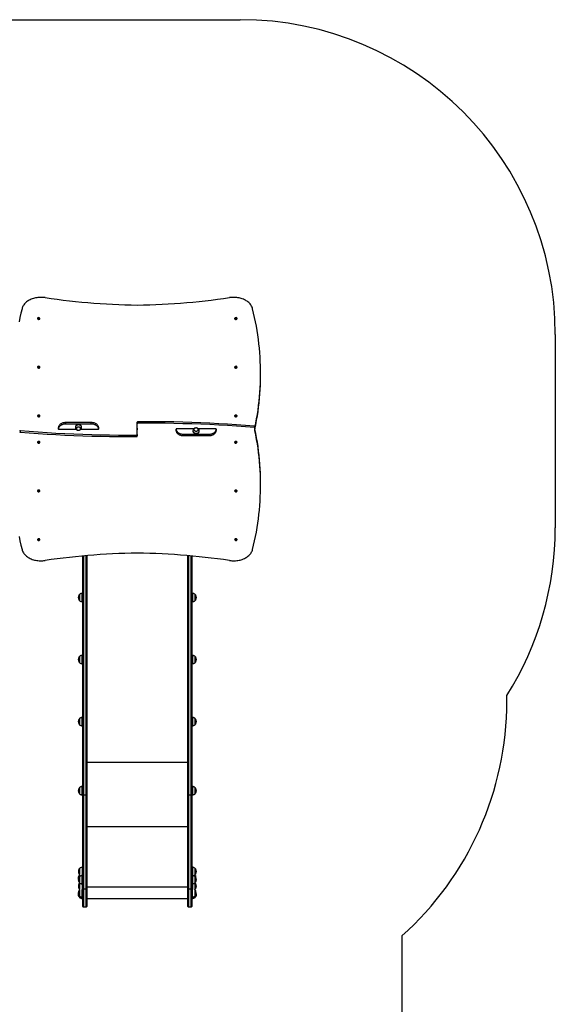
# Model space of a CAD drawing. Units: millimetres. Extents: x 13985 to 42945, y 4621 to 37421.
# Drawn here: x 32744 to 42945, y 18662 to 37421 of the extents above; entities that cross this region are included whole.
import ezdxf

# ---------------------------------------------------------------- set-up
doc = ezdxf.new("R2010")
doc.units = ezdxf.units.MM
doc.header["$LTSCALE"] = 200

msp = doc.modelspace()

# ---------------------------------------------------------------- linework, layer by layer
at = {"color": 7, "linetype": 'Continuous', "lineweight": 25}
for p, q in [((22945, 37421), (36945, 37421)), ((33099, 31743), (33103, 31738)), ((33106, 31734), (33120, 31718)), ((36862, 31734), (36848, 31718)), ((36869, 31743), (36865, 31738)), ((42945, 31421), (42945, 27742)), ((33099, 30815), (33103, 30811)), ((33106, 30806), (33120, 30790)), ((36862, 30806), (36848, 30790)), ((36869, 30815), (36865, 30811)), ((37332, 30659), (37332, 30687)), ((33099, 29887), (33103, 29883)), ((33106, 29879), (33120, 29862)), ((36862, 29879), (36848, 29862)), ((36869, 29887), (36865, 29883)), ((33480, 29621), (33480, 29649)), ((33480, 29621), (33480, 29649)), ((33480, 29649), (33480, 29649)), ((33480, 29621), (33480, 29649)), ((33480, 29649), (33480, 29649)), ((33620, 29717), (33620, 29745)), ((34108, 29745), (33620, 29745)), ((34108, 29717), (33620, 29717)), ((33804, 29663), (33804, 29657)), ((33804, 29657), (33804, 29654)), ((33924, 29657), (33924, 29663)), ((34108, 29717), (34108, 29745)), ((34248, 29621), (34248, 29649)), ((34248, 29621), (34248, 29649)), ((34248, 29649), (34248, 29649)), ((34248, 29621), (34248, 29649)), ((34248, 29649), (34248, 29649)), ((34984, 29722), (34984, 29751)), ((35000, 29734), (35000, 29762)), ((37213, 29650), (37213, 29678)), ((37224, 29670), (37224, 29641)), ((37224, 29621), (37224, 29670)), ((37224, 29649), (37224, 29649)), ((37224, 29649), (37224, 29621)), ((37224, 29592), (37224, 29641)), ((32755, 29591), (32755, 29563)), ((33476, 29638), (33476, 29629)), ((33480, 29622), (33480, 29628)), ((33480, 29621), (33480, 29621)), ((33480, 29621), (33480, 29621)), ((33492, 29618), (33820, 29618)), ((33822, 29629), (33822, 29629)), ((33906, 29629), (33906, 29629)), ((33908, 29618), (34236, 29618)), ((34248, 29622), (34248, 29628)), ((34248, 29621), (34248, 29621)), ((34248, 29621), (34248, 29621)), ((34252, 29629), (34252, 29638)), ((34968, 29507), (34968, 29479)), ((34984, 29638), (34984, 29609)), ((34984, 29604), (34984, 29632)), ((34984, 29519), (34984, 29490)), ((35716, 29612), (35716, 29604)), ((35720, 29621), (35720, 29621)), ((35720, 29621), (35720, 29621)), ((35720, 29621), (35720, 29592)), ((35720, 29621), (35720, 29592)), ((35720, 29621), (35720, 29592)), ((35720, 29620), (35720, 29613)), ((35720, 29592), (35720, 29592)), ((35720, 29592), (35720, 29592)), ((36060, 29623), (35732, 29623)), ((35860, 29524), (36348, 29524)), ((35860, 29524), (35860, 29496)), ((35860, 29496), (36348, 29496)), ((36044, 29584), (36044, 29578)), ((36062, 29612), (36062, 29612)), ((36146, 29612), (36146, 29612)), ((36476, 29623), (36148, 29623)), ((36164, 29578), (36164, 29584)), ((36348, 29524), (36348, 29496)), ((36488, 29621), (36488, 29621)), ((36488, 29621), (36488, 29621)), ((36488, 29621), (36488, 29592)), ((36488, 29621), (36488, 29592)), ((36488, 29621), (36488, 29592)), ((36488, 29620), (36488, 29613)), ((36488, 29592), (36488, 29592)), ((36488, 29592), (36488, 29592)), ((36492, 29604), (36492, 29612)), ((37224, 29592), (37224, 29621)), ((33094, 29379), (33108, 29362)), ((33111, 29358), (33115, 29354)), ((36857, 29358), (36853, 29354)), ((36874, 29379), (36860, 29362)), ((37332, 28554), (37332, 28583)), ((33096, 28453), (33112, 28425)), ((36872, 28453), (36856, 28425)), ((33099, 27526), (33109, 27497)), ((36869, 27526), (36859, 27497)), ((33946, 22657), (33946, 27203)), ((34022, 27210), (34022, 22657)), ((35946, 22657), (35946, 27210)), ((36022, 27203), (36022, 22657)), ((33881, 26468), (33881, 26356)), ((33946, 26492), (33940, 26492)), ((36028, 26492), (36022, 26492)), ((36087, 26356), (36087, 26468)), ((33940, 26332), (33946, 26332)), ((36022, 26332), (36028, 26332)), ((33881, 25286), (33881, 25174)), ((33946, 25310), (33940, 25310)), ((33940, 25150), (33946, 25150)), ((36028, 25310), (36022, 25310)), ((36022, 25150), (36028, 25150)), ((36087, 25174), (36087, 25286)), ((42022, 24436), (42022, 24544)), ((33881, 24104), (33881, 23992)), ((33946, 24128), (33940, 24128)), ((36028, 24128), (36022, 24128)), ((36087, 23992), (36087, 24104)), ((33940, 23968), (33946, 23968)), ((36022, 23968), (36028, 23968)), ((33881, 22787), (33881, 22675)), ((33946, 22811), (33940, 22811)), ((36028, 22811), (36022, 22811)), ((36087, 22675), (36087, 22787)), ((33940, 22651), (33946, 22651)), ((33946, 20860), (33946, 22657)), ((34010, 22649), (33958, 22649)), ((33958, 22649), (33958, 20858)), ((34010, 20858), (34010, 22649)), ((34022, 22657), (34022, 20860)), ((35946, 20860), (35946, 22657)), ((36010, 22649), (35958, 22649)), ((35958, 22649), (35958, 20858)), ((36010, 20858), (36010, 22649)), ((36022, 22657), (36022, 20860)), ((36022, 22651), (36028, 22651)), ((33885, 21249), (33885, 21137)), ((33946, 21273), (33943, 21273)), ((36029, 21273), (36022, 21273)), ((36087, 21137), (36087, 21249)), ((33881, 21120), (33881, 21092)), ((33881, 21091), (33881, 20979)), ((33885, 21136), (33892, 21130)), ((33946, 21115), (33940, 21115)), ((36028, 21115), (36022, 21115)), ((36083, 21121), (36075, 21127)), ((36083, 21095), (36083, 21120)), ((36087, 20979), (36087, 21091)), ((36106, 21060), (36106, 21064)), ((33881, 20840), (33881, 20728)), ((33888, 20972), (33885, 20970)), ((33885, 20969), (33885, 20857)), ((33885, 20856), (33892, 20850)), ((33940, 20955), (33946, 20955)), ((33946, 20528), (33946, 20860)), ((34010, 20858), (33958, 20858)), ((34022, 20860), (34022, 20528)), ((35946, 20528), (35946, 20860)), ((36010, 20858), (35958, 20858)), ((36022, 20955), (36028, 20955)), ((36022, 20860), (36022, 20528)), ((36083, 20841), (36075, 20847)), ((36087, 20970), (36082, 20974)), ((36083, 20728), (36083, 20840)), ((36087, 20857), (36087, 20969)), ((33881, 20726), (33881, 20701)), ((33939, 20704), (33946, 20704)), ((33940, 20677), (33946, 20677)), ((34022, 20677), (35946, 20677)), ((36022, 20704), (36025, 20704)), ((36022, 20677), (36028, 20677)), ((36087, 20701), (36087, 20732)), ((33958, 20516), (34010, 20516)), ((35958, 20516), (36010, 20516)), ((40022, 19963), (40022, 16678))]:
    msp.add_line(p, q, dxfattribs=at)
at = {"color": 8, "linetype": 'Continuous', "lineweight": 25}
for p, q in [((33958, 27204), (33958, 22649)), ((34010, 22649), (34010, 27209)), ((35958, 27209), (35958, 22649)), ((36010, 22649), (36010, 27204)), ((33874, 26363), (33874, 26461)), ((33881, 26470), (33881, 26399)), ((33935, 26395), (33935, 26492)), ((33940, 26492), (33940, 26332)), ((36028, 26378), (36028, 26492)), ((36033, 26492), (36033, 26332)), ((36087, 26355), (36087, 26470)), ((36094, 26461), (36094, 26363)), ((33881, 26399), (33881, 26355)), ((33935, 26332), (33935, 26395)), ((36028, 26332), (36028, 26378)), ((33874, 25181), (33874, 25279)), ((33881, 25288), (33881, 25208)), ((33881, 25208), (33881, 25173)), ((33935, 25200), (33935, 25310)), ((33935, 25150), (33935, 25200)), ((33940, 25310), (33940, 25150)), ((36028, 25197), (36028, 25310)), ((36028, 25150), (36028, 25197)), ((36033, 25310), (36033, 25150)), ((36087, 25173), (36087, 25288)), ((36094, 25279), (36094, 25181)), ((33874, 23999), (33874, 24097)), ((33881, 24106), (33881, 24018)), ((33881, 24018), (33881, 23991)), ((33935, 24006), (33935, 24128)), ((33940, 24128), (33940, 23968)), ((36028, 24018), (36028, 24128)), ((36028, 23968), (36028, 24018)), ((36033, 24128), (36033, 23968)), ((36087, 23991), (36087, 24106)), ((36094, 24097), (36094, 23999)), ((33935, 23968), (33935, 24006)), ((34022, 23276), (35946, 23276)), ((33874, 22682), (33874, 22780)), ((33881, 22788), (33881, 22694)), ((33935, 22679), (33935, 22811)), ((33940, 22811), (33940, 22651)), ((36028, 22708), (36028, 22811)), ((36028, 22651), (36028, 22708)), ((36033, 22811), (36033, 22651)), ((36087, 22674), (36087, 22788)), ((36094, 22780), (36094, 22682)), ((33881, 22694), (33881, 22674)), ((33935, 22651), (33935, 22679)), ((34022, 22050), (35946, 22050)), ((33878, 21144), (33878, 21242)), ((33885, 21250), (33885, 21136)), ((33940, 21128), (33940, 21273)), ((33943, 21273), (33943, 21193)), ((36029, 21193), (36029, 21273)), ((36032, 21273), (36032, 21128)), ((36087, 21136), (36087, 21250)), ((36094, 21242), (36094, 21144)), ((33874, 21084), (33874, 21113)), ((33874, 20986), (33874, 21084)), ((33881, 21121), (33881, 21092)), ((33881, 21092), (33881, 20994)), ((33935, 20978), (33935, 21114)), ((33936, 21114), (33936, 21129)), ((33939, 21128), (33939, 21115)), ((33940, 21115), (33940, 20955)), ((33943, 21193), (33943, 21128)), ((36025, 21115), (36025, 21128)), ((36028, 21128), (36028, 21115)), ((36028, 21022), (36028, 21115)), ((36028, 20955), (36028, 21022)), ((36029, 21128), (36029, 21193)), ((36033, 21114), (36033, 20955)), ((36083, 21095), (36083, 21121)), ((36087, 20977), (36087, 21092)), ((36090, 21113), (36090, 21087)), ((36094, 21084), (36094, 20986)), ((33874, 20735), (33874, 20833)), ((33878, 20864), (33878, 20962)), ((33881, 20994), (33881, 20977)), ((33881, 20841), (33881, 20726)), ((33885, 20970), (33885, 20856)), ((33935, 20955), (33935, 20978)), ((33936, 20704), (33936, 20849)), ((33939, 20848), (33939, 20784)), ((33940, 20848), (33940, 20955)), ((33943, 20955), (33943, 20913)), ((33943, 20913), (33943, 20848)), ((33958, 20858), (33958, 20516)), ((34010, 20516), (34010, 20858)), ((34022, 20899), (35946, 20899)), ((35958, 20858), (35958, 20516)), ((36010, 20516), (36010, 20858)), ((36025, 20784), (36025, 20848)), ((36028, 20848), (36028, 20704)), ((36029, 20913), (36029, 20955)), ((36029, 20848), (36029, 20913)), ((36032, 20955), (36032, 20848)), ((36083, 20726), (36083, 20841)), ((36087, 20856), (36087, 20970)), ((36090, 20833), (36090, 20735)), ((36094, 20962), (36094, 20864)), ((33874, 20708), (33874, 20735)), ((33881, 20726), (33881, 20715)), ((33881, 20715), (33881, 20700)), ((33935, 20698), (33935, 20704)), ((33935, 20678), (33935, 20698)), ((33939, 20784), (33939, 20704)), ((33940, 20704), (33940, 20677)), ((36025, 20704), (36025, 20784)), ((36028, 20677), (36028, 20704)), ((36033, 20704), (36033, 20678)), ((36087, 20700), (36087, 20732)), ((36094, 20741), (36094, 20708))]:
    msp.add_line(p, q, dxfattribs=at)
at = {"color": 7, "linetype": 'Continuous', "lineweight": 25, "flags": 128}
for points in [[(33227, 32125), (33205, 32128), (33182, 32129), (33159, 32130), (33136, 32130), (33114, 32129), (33091, 32127), (33069, 32124), (33047, 32120), (33025, 32115), (33004, 32109), (32984, 32102), (32964, 32094), (32944, 32086), (32926, 32076), (32908, 32066), (32892, 32055), (32876, 32043), (32861, 32031), (32848, 32018), (32835, 32005), (32824, 31991), (32814, 31976), (32806, 31961), (32798, 31946), (32792, 31930), (32788, 31915)], [(33227, 32125), (33343, 32108), (33459, 32093), (33575, 32078), (33691, 32064), (33808, 32052), (33925, 32040), (34042, 32030), (34159, 32020), (34277, 32012), (34395, 32004), (34512, 31998), (34630, 31992), (34748, 31988), (34866, 31985), (34984, 31982)], [(34984, 31982), (35102, 31985), (35220, 31988), (35338, 31992), (35456, 31998), (35573, 32004), (35691, 32012), (35808, 32020), (35926, 32030), (36043, 32040), (36160, 32052), (36277, 32064), (36393, 32078), (36509, 32093), (36625, 32108), (36741, 32125)], [(37180, 31915), (37176, 31930), (37170, 31946), (37162, 31961), (37154, 31976), (37144, 31991), (37133, 32005), (37120, 32018), (37107, 32031), (37092, 32043), (37076, 32055), (37060, 32066), (37042, 32076), (37024, 32086), (37004, 32094), (36984, 32102), (36964, 32109), (36943, 32115), (36921, 32120), (36899, 32124), (36877, 32127), (36854, 32129), (36831, 32130), (36809, 32130), (36786, 32129), (36763, 32128), (36741, 32125)], [(32788, 31915), (32768, 31832), (32749, 31748), (32732, 31665)], [(37224, 29649), (37241, 29732), (37256, 29816), (37270, 29900), (37283, 29983), (37294, 30067), (37304, 30151), (37312, 30235), (37319, 30320), (37324, 30404), (37328, 30488), (37331, 30572), (37332, 30657), (37332, 30741), (37330, 30825), (37327, 30909), (37323, 30994), (37317, 31078), (37310, 31162), (37301, 31246), (37291, 31330), (37279, 31414), (37266, 31498), (37252, 31581), (37236, 31665), (37219, 31748), (37200, 31832), (37180, 31915)], [(33086, 31733), (33085, 31731), (33084, 31727), (33085, 31723), (33087, 31719), (33090, 31716), (33094, 31713), (33099, 31712), (33105, 31711), (33111, 31711), (33116, 31712), (33121, 31714), (33125, 31717), (33128, 31720), (33130, 31724), (33130, 31728), (33128, 31732), (33128, 31733)], [(33115, 31715), (33113, 31721), (33111, 31727), (33108, 31732), (33104, 31736), (33101, 31740), (33098, 31741), (33096, 31742), (33094, 31741)], [(33099, 31743), (33101, 31744), (33103, 31744), (33106, 31742), (33110, 31739), (33113, 31734), (33116, 31729), (33118, 31723), (33120, 31718)], [(36840, 31733), (36840, 31732), (36838, 31728), (36838, 31724), (36840, 31720), (36843, 31717), (36847, 31714), (36852, 31712), (36857, 31711), (36863, 31711), (36868, 31712), (36874, 31713), (36878, 31716), (36881, 31719), (36883, 31723), (36884, 31727), (36883, 31731), (36882, 31733)], [(36869, 31741), (36867, 31742), (36862, 31742), (36856, 31742), (36851, 31741), (36846, 31738), (36843, 31735), (36840, 31732), (36839, 31728), (36839, 31724), (36840, 31720), (36843, 31717), (36847, 31714), (36852, 31712), (36857, 31711), (36863, 31711), (36868, 31711), (36873, 31713), (36878, 31716), (36881, 31719), (36883, 31723), (36883, 31727), (36883, 31731), (36880, 31734), (36877, 31737), (36873, 31740), (36873, 31740)], [(36848, 31718), (36850, 31723), (36852, 31729), (36855, 31734), (36858, 31739), (36862, 31742), (36865, 31744), (36867, 31744), (36869, 31743)], [(36874, 31741), (36872, 31742), (36870, 31741), (36867, 31740), (36864, 31736), (36860, 31732), (36857, 31727), (36855, 31721), (36853, 31715)], [(33086, 30805), (33085, 30803), (33084, 30799), (33085, 30795), (33087, 30792), (33090, 30788), (33094, 30786), (33099, 30784), (33105, 30783), (33111, 30783), (33116, 30784), (33121, 30786), (33125, 30789), (33128, 30793), (33130, 30797), (33130, 30801), (33128, 30805), (33128, 30805)], [(33095, 30812), (33091, 30810), (33088, 30807), (33085, 30803), (33085, 30799), (33085, 30795), (33087, 30791), (33090, 30788), (33095, 30785), (33100, 30784), (33105, 30783), (33111, 30783), (33116, 30784), (33121, 30786), (33125, 30789), (33128, 30792), (33129, 30796), (33129, 30800), (33128, 30804), (33125, 30808), (33122, 30811), (33117, 30813), (33112, 30814), (33106, 30814), (33100, 30814), (33099, 30813)], [(33115, 30788), (33113, 30794), (33111, 30799), (33108, 30804), (33104, 30809), (33101, 30812), (33098, 30814), (33096, 30814), (33094, 30814)], [(33099, 30815), (33101, 30816), (33103, 30816), (33106, 30814), (33110, 30811), (33113, 30807), (33116, 30801), (33118, 30796), (33120, 30790)], [(36840, 30805), (36840, 30805), (36838, 30801), (36838, 30797), (36840, 30793), (36843, 30789), (36847, 30786), (36852, 30784), (36857, 30783), (36863, 30783), (36868, 30784), (36874, 30786), (36878, 30788), (36881, 30792), (36883, 30795), (36884, 30799), (36883, 30803), (36882, 30805)], [(36869, 30813), (36867, 30814), (36862, 30814), (36856, 30814), (36851, 30813), (36846, 30811), (36843, 30808), (36840, 30804), (36839, 30800), (36839, 30796), (36840, 30792), (36843, 30789), (36847, 30786), (36852, 30784), (36857, 30783), (36863, 30783), (36868, 30784), (36873, 30785), (36878, 30788), (36881, 30791), (36883, 30795), (36883, 30799), (36883, 30803), (36880, 30807), (36877, 30810), (36873, 30812), (36873, 30812)], [(36848, 30790), (36850, 30796), (36852, 30801), (36855, 30807), (36858, 30811), (36862, 30814), (36865, 30816), (36867, 30816), (36869, 30815)], [(36874, 30814), (36872, 30814), (36870, 30814), (36867, 30812), (36864, 30809), (36860, 30804), (36857, 30799), (36855, 30794), (36853, 30788)], [(37224, 29621), (37241, 29704), (37256, 29788), (37270, 29871), (37283, 29955), (37294, 30039), (37304, 30123), (37312, 30207), (37319, 30291), (37324, 30376), (37328, 30460), (37331, 30544), (37332, 30628), (37332, 30659)], [(33086, 29878), (33085, 29876), (33084, 29872), (33085, 29868), (33087, 29864), (33090, 29860), (33094, 29858), (33099, 29856), (33105, 29855), (33111, 29855), (33116, 29857), (33121, 29859), (33125, 29862), (33128, 29865), (33130, 29869), (33130, 29873), (33128, 29877), (33128, 29878)], [(33095, 29884), (33091, 29882), (33088, 29879), (33085, 29875), (33085, 29871), (33085, 29867), (33087, 29864), (33090, 29860), (33095, 29858), (33100, 29856), (33105, 29855), (33111, 29855), (33116, 29856), (33121, 29858), (33125, 29861), (33128, 29865), (33129, 29869), (33129, 29873), (33128, 29876), (33125, 29880), (33122, 29883), (33117, 29885), (33112, 29886), (33106, 29887), (33100, 29886), (33099, 29886)], [(33115, 29860), (33113, 29866), (33111, 29871), (33108, 29877), (33104, 29881), (33101, 29884), (33098, 29886), (33096, 29886), (33094, 29886)], [(33099, 29887), (33101, 29889), (33103, 29888), (33106, 29886), (33110, 29883), (33113, 29879), (33116, 29874), (33118, 29868), (33120, 29862)], [(36840, 29878), (36840, 29877), (36838, 29873), (36838, 29869), (36840, 29865), (36843, 29862), (36847, 29859), (36852, 29857), (36857, 29855), (36863, 29855), (36868, 29856), (36874, 29858), (36878, 29860), (36881, 29864), (36883, 29868), (36884, 29872), (36883, 29876), (36882, 29878)], [(36869, 29886), (36867, 29886), (36862, 29887), (36856, 29886), (36851, 29885), (36846, 29883), (36843, 29880), (36840, 29876), (36839, 29873), (36839, 29869), (36840, 29865), (36843, 29861), (36847, 29858), (36852, 29856), (36857, 29855), (36863, 29855), (36868, 29856), (36873, 29858), (36878, 29860), (36881, 29864), (36883, 29867), (36883, 29871), (36883, 29875), (36880, 29879), (36877, 29882), (36873, 29884), (36873, 29884)], [(36848, 29862), (36850, 29868), (36852, 29874), (36855, 29879), (36858, 29883), (36862, 29886), (36865, 29888), (36867, 29889), (36869, 29887)], [(36874, 29886), (36872, 29886), (36870, 29886), (36867, 29884), (36864, 29881), (36860, 29877), (36857, 29871), (36855, 29866), (36853, 29860)], [(33620, 29745), (33606, 29745), (33591, 29743), (33577, 29740), (33564, 29737), (33551, 29732), (33539, 29727), (33528, 29720), (33517, 29713), (33508, 29706), (33500, 29697), (33493, 29688), (33488, 29679), (33484, 29669), (33481, 29659), (33480, 29649)], [(33620, 29717), (33606, 29716), (33591, 29715), (33577, 29712), (33564, 29708), (33551, 29704), (33539, 29699), (33528, 29692), (33517, 29685), (33508, 29677), (33500, 29669), (33493, 29660), (33488, 29651), (33484, 29641), (33481, 29631), (33480, 29621)], [(33924, 29663), (33924, 29666), (33922, 29673), (33920, 29679), (33916, 29685), (33910, 29690), (33904, 29695), (33897, 29699), (33889, 29702), (33880, 29704), (33871, 29705), (33862, 29705), (33853, 29705), (33844, 29703), (33835, 29700), (33828, 29697), (33821, 29692), (33815, 29687), (33810, 29682), (33807, 29676), (33805, 29669), (33804, 29663), (33804, 29663)], [(33924, 29654), (33924, 29661), (33922, 29667), (33920, 29673), (33916, 29679), (33910, 29684), (33904, 29689), (33897, 29693), (33889, 29696), (33880, 29698), (33871, 29699), (33862, 29700), (33853, 29699), (33844, 29697), (33835, 29695), (33828, 29691), (33821, 29687), (33815, 29682), (33810, 29676), (33807, 29670), (33805, 29664), (33804, 29657), (33804, 29657)], [(33902, 29617), (33905, 29622), (33906, 29628), (33906, 29633), (33904, 29639), (33901, 29644), (33896, 29648), (33891, 29652), (33884, 29655), (33877, 29657), (33870, 29658), (33862, 29659), (33854, 29658), (33847, 29656), (33840, 29653), (33834, 29650), (33829, 29646), (33825, 29641), (33823, 29636), (33822, 29630), (33822, 29625), (33824, 29619), (33827, 29614), (33832, 29610), (33837, 29606), (33844, 29603), (33851, 29601), (33858, 29600), (33866, 29599), (33874, 29600), (33881, 29602), (33888, 29605), (33894, 29608), (33899, 29612), (33902, 29617)], [(33822, 29629), (33823, 29624), (33825, 29618), (33828, 29613), (33833, 29609), (33839, 29605), (33845, 29602), (33852, 29601), (33860, 29599), (33868, 29599), (33875, 29601), (33883, 29602), (33889, 29605), (33895, 29609), (33900, 29613), (33903, 29618), (33905, 29624), (33906, 29629), (33905, 29635), (33903, 29640), (33900, 29645), (33895, 29649), (33889, 29653), (33883, 29656), (33875, 29658), (33868, 29659), (33860, 29659), (33852, 29658), (33845, 29656), (33839, 29653), (33833, 29649), (33828, 29645), (33825, 29640), (33823, 29635), (33822, 29629)], [(34248, 29649), (34247, 29659), (34244, 29669), (34240, 29679), (34235, 29688), (34228, 29697), (34220, 29706), (34211, 29713), (34200, 29720), (34189, 29727), (34177, 29732), (34164, 29737), (34150, 29740), (34137, 29743), (34122, 29745), (34108, 29745)], [(34248, 29621), (34247, 29631), (34244, 29641), (34240, 29651), (34235, 29660), (34228, 29669), (34220, 29677), (34211, 29685), (34200, 29692), (34189, 29699), (34177, 29704), (34164, 29708), (34150, 29712), (34137, 29715), (34122, 29716), (34108, 29717)], [(34984, 29519), (34984, 29621), (34984, 29722)], [(37213, 29678), (37044, 29691), (36874, 29704), (36704, 29715), (36534, 29724), (36364, 29733), (36194, 29741), (36023, 29747), (35853, 29753), (35682, 29757), (35512, 29760), (35341, 29762), (35170, 29762), (35000, 29762)], [(37213, 29650), (37044, 29663), (36874, 29675), (36704, 29686), (36534, 29696), (36364, 29705), (36194, 29713), (36023, 29719), (35853, 29724), (35682, 29729), (35512, 29732), (35341, 29733), (35170, 29734), (35000, 29734)], [(36124, 29638), (36117, 29640), (36109, 29642), (36102, 29642), (36094, 29641), (36087, 29639), (36080, 29636), (36074, 29633), (36069, 29629), (36065, 29624), (36063, 29619), (36062, 29613), (36062, 29608), (36064, 29602), (36067, 29597), (36072, 29593), (36077, 29589), (36084, 29586), (36091, 29584), (36099, 29583), (36106, 29582), (36114, 29583), (36121, 29585), (36128, 29588), (36134, 29591), (36139, 29596), (36143, 29600), (36145, 29606), (36146, 29611), (36146, 29616), (36144, 29622), (36141, 29627), (36136, 29631), (36131, 29635), (36124, 29638)], [(36100, 29583), (36108, 29583), (36116, 29584), (36123, 29586), (36129, 29588), (36135, 29592), (36140, 29597), (36143, 29601), (36145, 29607), (36146, 29612), (36145, 29618), (36143, 29623), (36140, 29628), (36135, 29632), (36129, 29636), (36123, 29639), (36115, 29641), (36108, 29642), (36100, 29642), (36092, 29641), (36085, 29639), (36079, 29636), (36073, 29632), (36068, 29628), (36065, 29623), (36063, 29617), (36062, 29612), (36063, 29607), (36065, 29601), (36068, 29596), (36073, 29592), (36079, 29588), (36085, 29585), (36093, 29584), (36100, 29583)], [(32755, 29591), (32924, 29578), (33094, 29566), (33264, 29555), (33434, 29545), (33604, 29536), (33774, 29529), (33945, 29522), (34115, 29517), (34286, 29513), (34456, 29510), (34627, 29508), (34797, 29507), (34968, 29507)], [(32755, 29563), (32924, 29550), (33094, 29538), (33264, 29527), (33434, 29517), (33604, 29508), (33774, 29500), (33945, 29494), (34115, 29489), (34286, 29484), (34456, 29481), (34627, 29479), (34797, 29479), (34968, 29479)], [(35720, 29621), (35721, 29610), (35724, 29600), (35728, 29591), (35733, 29581), (35740, 29572), (35748, 29564), (35757, 29556), (35768, 29549), (35779, 29543), (35791, 29537), (35804, 29533), (35817, 29529), (35831, 29526), (35846, 29525), (35860, 29524)], [(35720, 29592), (35721, 29582), (35724, 29572), (35728, 29562), (35733, 29553), (35740, 29544), (35748, 29536), (35757, 29528), (35768, 29521), (35779, 29514), (35791, 29509), (35804, 29504), (35817, 29501), (35831, 29498), (35846, 29497), (35860, 29496)], [(36044, 29587), (36044, 29586), (36044, 29579), (36046, 29573), (36049, 29567), (36053, 29561), (36059, 29556), (36065, 29551), (36073, 29548), (36081, 29545), (36090, 29543), (36099, 29542)], [(36044, 29578), (36044, 29574), (36046, 29567), (36049, 29561), (36053, 29556), (36059, 29550), (36065, 29546), (36073, 29542), (36081, 29539), (36090, 29537), (36099, 29536)], [(36099, 29542), (36108, 29541), (36117, 29542), (36126, 29544), (36134, 29547), (36142, 29551), (36148, 29555), (36154, 29560), (36158, 29566), (36162, 29572), (36164, 29578), (36164, 29585), (36164, 29587)], [(36099, 29536), (36108, 29536), (36117, 29537), (36126, 29539), (36134, 29541), (36142, 29545), (36148, 29550), (36154, 29555), (36158, 29560), (36162, 29566), (36164, 29573), (36164, 29578)], [(36348, 29524), (36362, 29525), (36377, 29526), (36390, 29529), (36404, 29533), (36417, 29537), (36429, 29543), (36440, 29549), (36451, 29556), (36460, 29564), (36468, 29572), (36475, 29581), (36480, 29591), (36484, 29600), (36487, 29610), (36488, 29621)], [(36348, 29496), (36362, 29497), (36377, 29498), (36390, 29501), (36404, 29504), (36417, 29509), (36429, 29514), (36440, 29521), (36451, 29528), (36460, 29536), (36468, 29544), (36475, 29553), (36480, 29562), (36484, 29572), (36487, 29582), (36488, 29592)], [(37180, 27326), (37200, 27410), (37219, 27493), (37236, 27576), (37252, 27660), (37266, 27743), (37279, 27827), (37291, 27911), (37301, 27995), (37310, 28079), (37317, 28163), (37323, 28247), (37327, 28332), (37330, 28416), (37332, 28500), (37332, 28585), (37331, 28669), (37328, 28753), (37324, 28837), (37319, 28922), (37312, 29006), (37304, 29090), (37294, 29174), (37283, 29258), (37270, 29342), (37256, 29425), (37241, 29509), (37224, 29592)], [(37332, 28583), (37332, 28613), (37331, 28697), (37328, 28781), (37324, 28866), (37319, 28950), (37312, 29034), (37304, 29118), (37294, 29202), (37283, 29286), (37270, 29370), (37256, 29454), (37241, 29537), (37224, 29621)], [(33095, 29384), (33091, 29381), (33089, 29380)], [(33115, 29354), (33113, 29353), (33111, 29353), (33108, 29355), (33104, 29358), (33101, 29362), (33098, 29367), (33096, 29373), (33094, 29379)], [(33128, 29363), (33128, 29364), (33130, 29368), (33130, 29372), (33128, 29375), (33126, 29379), (33122, 29382), (33117, 29384), (33112, 29386), (33106, 29386), (33100, 29385), (33095, 29384)], [(33127, 29363), (33128, 29364), (33129, 29368), (33129, 29372), (33128, 29376), (33125, 29379), (33122, 29382), (33117, 29384), (33112, 29386), (33106, 29386), (33100, 29385), (33095, 29384)], [(33099, 29381), (33101, 29375), (33103, 29370), (33106, 29364), (33110, 29360), (33113, 29357), (33116, 29355), (33118, 29355), (33120, 29355)], [(36873, 29384), (36868, 29385), (36862, 29386), (36856, 29386), (36851, 29384), (36846, 29382), (36842, 29379), (36840, 29375), (36838, 29372), (36838, 29368), (36840, 29364), (36840, 29363)], [(36848, 29355), (36850, 29355), (36852, 29355), (36855, 29357), (36858, 29360), (36862, 29364), (36865, 29370), (36867, 29375), (36869, 29381)], [(36874, 29379), (36872, 29373), (36870, 29367), (36867, 29362), (36864, 29358), (36860, 29355), (36857, 29353), (36855, 29353), (36853, 29354)], [(33098, 28457), (33093, 28455), (33089, 28452), (33086, 28449), (33085, 28445), (33084, 28441), (33085, 28437), (33086, 28436)], [(33099, 28457), (33094, 28455), (33091, 28454)], [(33112, 28425), (33111, 28424), (33109, 28425), (33107, 28427), (33104, 28431), (33102, 28435), (33100, 28441), (33098, 28447), (33096, 28453)], [(33128, 28436), (33129, 28437), (33130, 28441), (33129, 28445), (33128, 28449), (33124, 28453), (33120, 28455), (33115, 28457), (33110, 28458), (33104, 28458), (33098, 28457)], [(33127, 28436), (33128, 28438), (33129, 28442), (33129, 28446), (33127, 28449), (33124, 28453), (33120, 28455), (33115, 28457), (33110, 28458), (33104, 28458), (33099, 28457)], [(33102, 28454), (33103, 28448), (33105, 28442), (33107, 28437), (33110, 28432), (33112, 28429), (33114, 28427), (33116, 28426), (33117, 28426)], [(36870, 28457), (36864, 28458), (36858, 28458), (36853, 28457), (36848, 28455), (36844, 28453), (36840, 28449), (36839, 28445), (36838, 28441), (36839, 28437), (36840, 28436)], [(36851, 28426), (36852, 28426), (36854, 28427), (36856, 28429), (36858, 28432), (36861, 28437), (36863, 28442), (36865, 28448), (36866, 28454)], [(36872, 28453), (36870, 28447), (36868, 28441), (36866, 28435), (36864, 28431), (36861, 28427), (36859, 28425), (36857, 28424), (36856, 28425)], [(36882, 28436), (36883, 28437), (36884, 28441), (36883, 28445), (36882, 28449), (36879, 28452), (36875, 28455), (36870, 28457)], [(32732, 27576), (32749, 27493), (32768, 27410), (32788, 27326)], [(33101, 27530), (33096, 27528), (33091, 27526), (33088, 27523), (33085, 27519), (33084, 27515), (33085, 27511), (33086, 27508)], [(33109, 27497), (33108, 27496), (33107, 27497), (33106, 27499), (33104, 27503), (33103, 27508), (33101, 27514), (33100, 27520), (33099, 27526)], [(33128, 27508), (33129, 27512), (33130, 27516), (33129, 27520), (33126, 27523), (33122, 27526), (33118, 27529), (33113, 27530), (33107, 27531), (33101, 27530)], [(33105, 27527), (33106, 27521), (33107, 27515), (33108, 27509), (33110, 27504), (33111, 27500), (33113, 27498), (33114, 27497), (33114, 27497)], [(36867, 27530), (36861, 27531), (36855, 27530), (36850, 27529), (36846, 27526), (36842, 27523), (36839, 27520), (36838, 27516), (36839, 27512), (36840, 27508)], [(36854, 27497), (36854, 27497), (36855, 27498), (36857, 27500), (36858, 27504), (36860, 27509), (36861, 27515), (36862, 27521), (36863, 27527)], [(36869, 27526), (36868, 27520), (36867, 27514), (36865, 27508), (36864, 27503), (36862, 27499), (36861, 27497), (36860, 27496), (36859, 27497)], [(36882, 27508), (36883, 27511), (36884, 27515), (36883, 27519), (36880, 27523), (36877, 27526), (36872, 27528), (36867, 27530)], [(32788, 27326), (32792, 27311), (32798, 27295), (32806, 27280), (32814, 27265), (32824, 27251), (32835, 27237), (32848, 27223), (32861, 27210), (32876, 27198), (32892, 27186), (32908, 27175), (32926, 27165), (32944, 27156), (32964, 27147), (32984, 27139), (33004, 27132), (33025, 27126), (33047, 27121), (33069, 27117), (33091, 27114), (33114, 27112), (33136, 27111), (33159, 27111), (33182, 27112), (33205, 27114), (33227, 27116)], [(34984, 27259), (34866, 27257), (34748, 27253), (34630, 27249), (34512, 27243), (34395, 27237), (34277, 27230), (34159, 27221), (34042, 27212), (33925, 27201), (33808, 27189), (33691, 27177), (33575, 27163), (33459, 27149), (33343, 27133), (33227, 27116)], [(36741, 27116), (36625, 27133), (36509, 27149), (36393, 27163), (36277, 27177), (36160, 27189), (36043, 27201), (35926, 27212), (35808, 27221), (35691, 27230), (35573, 27237), (35456, 27243), (35338, 27249), (35220, 27253), (35102, 27257), (34984, 27259)], [(36741, 27116), (36763, 27114), (36786, 27112), (36809, 27111), (36831, 27111), (36854, 27112), (36877, 27114), (36899, 27117), (36921, 27121), (36943, 27126), (36964, 27132), (36984, 27139), (37004, 27147), (37024, 27156), (37042, 27165), (37060, 27175), (37076, 27186), (37092, 27198), (37107, 27210), (37120, 27223), (37133, 27237), (37144, 27251), (37154, 27265), (37162, 27280), (37170, 27295), (37176, 27311), (37180, 27326)], [(33958, 22649), (33956, 22650), (33953, 22650), (33951, 22651), (33950, 22652), (33948, 22653), (33947, 22654), (33946, 22655), (33946, 22657)], [(34022, 22657), (34022, 22655), (34021, 22654), (34020, 22653), (34018, 22652), (34017, 22651), (34015, 22650), (34012, 22650), (34010, 22649)], [(35958, 22649), (35956, 22650), (35953, 22650), (35951, 22651), (35950, 22652), (35948, 22653), (35947, 22654), (35946, 22655), (35946, 22657)], [(36022, 22657), (36022, 22655), (36021, 22654), (36020, 22653), (36018, 22652), (36017, 22651), (36015, 22650), (36012, 22650), (36010, 22649)]]:
    msp.add_lwpolyline(points, dxfattribs=at)
at = {"color": 7, "linetype": 'Continuous', "lineweight": 25}
for centre, radius, start, end in [((36945, 31421), 6000, 0, 90), ((33107, 31720), 24.5, 120.7681, 148.4383), ((33106, 31719), 25.1, 106.6902, 113.6085), ((33107, 31720), 24.5, 31.5617, 105.6612), ((33108, 31738), 24, 286.5257, 299.9036), ((36861, 31720), 24.5, 74.339, 148.4383), ((36860, 31738), 24, 240.0967, 253.4745), ((36862, 31719), 25.1, 66.3823, 73.3196), ((36861, 31720), 24.5, 31.5617, 59.2322), ((33107, 30793), 24.5, 120.7681, 148.4383), ((33106, 30791), 25.1, 106.6902, 113.6085), ((33107, 30793), 24.5, 31.5617, 105.6612), ((33108, 30811), 24, 286.5257, 299.9036), ((36861, 30793), 24.5, 74.339, 148.4383), ((36860, 30811), 24, 240.0967, 253.4745), ((36862, 30791), 25.1, 66.3823, 73.3196), ((36861, 30793), 24.5, 31.5617, 59.2322), ((33107, 29865), 24.5, 120.7681, 148.4383), ((33106, 29863), 25.1, 106.6902, 113.6085), ((33107, 29865), 24.5, 31.5617, 105.6612), ((33108, 29883), 24, 286.5257, 299.9036), ((36861, 29865), 24.5, 74.339, 148.4383), ((36860, 29883), 24, 240.0967, 253.4745), ((36862, 29863), 25.1, 66.3823, 73.3196), ((36861, 29865), 24.5, 31.5617, 59.2322), ((33486, 29637), 9.82, 126.2689, 177.4797), ((34242, 29637), 9.82, 2.5201, 53.7318), ((34998, 29748), 14.2, 82.2948, 168.6684), ((34998, 29720), 14.2, 82.2948, 168.6684), ((37214, 29668), 10.2, 10.1052, 93.0117), ((37214, 29640), 10.2, 10.1052, 93.0117), ((32754, 29602), 10.2, 190.1052, 273.0117), ((32754, 29573), 10.2, 190.1052, 273.0117), ((33486, 29629), 9.82, 182.5196, 233.7301), ((33492, 29638), 20.1, 239.2023, 270.8711), ((34236, 29638), 20.1, 269.1283, 300.7973), ((34242, 29629), 9.82, 306.2691, 357.4793), ((34970, 29521), 14.2, 262.2948, 348.6684), ((34970, 29493), 14.2, 262.2948, 348.6684), ((35726, 29612), 9.82, 126.2691, 177.4793), ((35726, 29604), 9.82, 182.5201, 233.7318), ((35732, 29603), 20.1, 89.1283, 120.7974), ((36476, 29603), 20.1, 59.2022, 90.8711), ((36482, 29612), 9.82, 2.5196, 53.7301), ((36482, 29604), 9.82, 306.2689, 357.4797), ((33099, 29370), 14.2, 104.5238, 207.0462), ((33107, 29376), 24.5, 211.5621, 285.6612), ((33106, 29358), 24, 106.5257, 119.9035), ((33108, 29378), 25.1, 286.6901, 293.6084), ((33107, 29376), 24.5, 300.768, 328.4387), ((36861, 29376), 24.5, 211.5617, 239.2322), ((36860, 29378), 25.1, 246.3823, 253.3196), ((36861, 29376), 24.5, 254.339, 328.4383), ((36862, 29358), 24, 60.0967, 73.4745), ((36869, 29370), 14.2, 332.9541, 75.4763), ((33107, 28449), 24.5, 211.5621, 278.7438), ((33106, 28428), 26.6, 99.801, 112.2642), ((33107, 28452), 27.5, 279.9097, 286.8661), ((33107, 28449), 24.5, 293.3215, 328.4387), ((36861, 28449), 24.5, 211.5617, 246.6787), ((36861, 28452), 27.5, 253.1275, 260.0972), ((36861, 28449), 24.5, 261.2564, 328.4383), ((36862, 28428), 26.6, 67.7359, 80.1992), ((36945, 27742), 6000, 327.7972, 0), ((33107, 27521), 24.5, 211.5621, 273.4405), ((33107, 27499), 28.3, 94.5976, 106.5685), ((33107, 27526), 28.8, 274.6513, 282.682), ((33107, 27521), 24.5, 287.7256, 328.4387), ((36861, 27521), 24.5, 211.5617, 252.2746), ((36861, 27526), 28.8, 257.3182, 265.3489), ((36861, 27521), 24.5, 266.5597, 328.4383), ((36861, 27499), 28.3, 73.4317, 85.4026), ((33941, 26412), 82.9, 143.6737, 216.3263), ((33884, 26454), 12, 104.7929, 143.6737), ((33883, 26468), 2, 134.4217, 180), ((33940, 26432), 60, 90, 94.8081), ((36028, 26432), 60, 85.1919, 90), ((36085, 26468), 2, 0, 45.5783), ((36084, 26454), 12, 36.3263, 75.2071), ((36027, 26412), 82.9, 323.6737, 36.3263), ((33884, 26370), 12, 216.3263, 255.2071), ((33883, 26356), 2, 180, 225.5783), ((33940, 26392), 60, 265.1919, 270), ((36028, 26392), 60, 270, 274.8081), ((36084, 26370), 12, 284.7929, 323.6737), ((36085, 26356), 2, 314.4217, 0), ((33941, 25230), 82.9, 143.6737, 216.3263), ((33884, 25272), 12, 104.7929, 143.6737), ((33884, 25188), 12, 216.3263, 255.2071), ((33883, 25286), 2, 134.4217, 180), ((33883, 25174), 2, 180, 225.5783), ((33940, 25250), 60, 90, 94.8081), ((33940, 25210), 60, 265.1919, 270), ((36028, 25250), 60, 85.1919, 90), ((36028, 25210), 60, 270, 274.8081), ((36085, 25286), 2, 0, 45.5783), ((36084, 25272), 12, 36.3263, 75.2071), ((36084, 25188), 12, 284.7929, 323.6737), ((36085, 25174), 2, 314.4217, 0), ((36027, 25230), 82.9, 323.6737, 36.3263), ((36022, 24436), 6000, 311.8103, 0), ((33941, 24048), 82.9, 143.6737, 216.3263), ((33884, 24090), 12, 104.7929, 143.6737), ((33883, 24104), 2, 134.4217, 180), ((33940, 24068), 60, 90, 94.8081), ((36028, 24068), 60, 85.1919, 90), ((36085, 24104), 2, 0, 45.5783), ((36084, 24090), 12, 36.3263, 75.2071), ((36027, 24048), 82.9, 323.6737, 36.3263), ((33884, 24006), 12, 216.3263, 255.2071), ((33883, 23992), 2, 180, 225.5783), ((33940, 24028), 60, 265.1919, 270), ((36028, 24028), 60, 270, 274.8081), ((36084, 24006), 12, 284.7929, 323.6737), ((36085, 23992), 2, 314.4217, 0), ((33941, 22731), 82.9, 143.6737, 216.3263), ((33884, 22773), 12, 104.7929, 143.6737), ((33883, 22787), 2, 134.4217, 180), ((33940, 22751), 60, 90, 94.8081), ((36028, 22751), 60, 85.1919, 90), ((36085, 22787), 2, 0, 45.5783), ((36084, 22773), 12, 36.3263, 75.2071), ((36027, 22731), 82.9, 323.6737, 36.3263), ((33884, 22689), 12, 216.3263, 255.2071), ((33883, 22675), 2, 180, 225.5783), ((33940, 22711), 60, 265.1919, 270), ((36028, 22711), 60, 270, 274.8081), ((36084, 22689), 12, 284.7929, 323.6737), ((36085, 22675), 2, 314.4217, 0), ((33945, 21193), 82.9, 143.6737, 216.3263), ((33888, 21235), 12, 104.7929, 143.6737), ((33887, 21249), 2, 134.4217, 180), ((33943, 21233), 40, 90, 94.2523), ((36029, 21233), 40, 85.7477, 90), ((36085, 21249), 2, 0, 45.5783), ((36084, 21235), 12, 36.3263, 75.2071), ((36027, 21193), 82.9, 323.6737, 36.3263), ((33941, 21064), 82.9, 143.6737, 190.1254), ((33941, 21035), 82.9, 143.6737, 216.3263), ((33884, 21106), 12, 104.7929, 143.6737), ((33884, 21077), 12, 104.7929, 143.6737), ((33888, 21151), 12, 216.3263, 255.2071), ((33883, 21120), 2, 134.4217, 180), ((33883, 21091), 2, 134.4217, 180), ((33887, 21137), 2, 180, 225.5783), ((33940, 21055), 60, 90, 94.8081), ((36028, 21055), 60, 85.1919, 90), ((36081, 21120), 2, 0, 45.5783), ((36080, 21106), 12, 36.3263, 75.2071), ((36084, 21151), 12, 284.7929, 323.6737), ((36085, 21137), 2, 314.4217, 0), ((36085, 21091), 2, 0, 45.5783), ((36084, 21077), 12, 36.3263, 75.2071), ((36023, 21064), 82.9, 0, 36.3263), ((36027, 21035), 82.9, 323.6737, 36.3263), ((33941, 20784), 82.9, 143.6737, 180), ((33945, 20913), 82.9, 143.6737, 216.3263), ((33884, 20993), 12, 216.3263, 255.2071), ((33884, 20826), 12, 104.7929, 143.6737), ((33888, 20955), 12, 104.7929, 143.6737), ((33888, 20871), 12, 216.3263, 255.2071), ((33883, 20979), 2, 180, 225.5783), ((33883, 20840), 2, 134.4217, 180), ((33887, 20969), 2, 134.4217, 180), ((33887, 20857), 2, 180, 225.5783), ((33940, 21015), 60, 265.1919, 270), ((33955, 20885), 26.6, 250.1566, 276.3763), ((34013, 20885), 26.6, 263.6237, 289.8434), ((35955, 20885), 26.6, 250.1566, 276.3763), ((36013, 20885), 26.6, 263.6237, 289.8434), ((36028, 21015), 60, 270, 274.8081), ((36081, 20840), 2, 0, 45.5783), ((36080, 20826), 12, 36.3263, 75.2071), ((36084, 20993), 12, 284.7929, 323.6737), ((36085, 20979), 2, 314.4217, 0), ((36085, 20969), 2, 0, 45.5783), ((36084, 20955), 12, 36.3263, 75.2071), ((36084, 20871), 12, 284.7929, 323.6737), ((36085, 20857), 2, 314.4217, 0), ((36023, 20784), 82.9, 0, 36.3263), ((36027, 20913), 82.9, 323.6737, 36.3263), ((33941, 20784), 82.9, 180, 216.3263), ((33941, 20757), 82.9, 170.8656, 216.3263), ((33884, 20742), 12, 216.3263, 255.2071), ((33884, 20715), 12, 216.3263, 255.2071), ((33883, 20728), 2, 180, 225.5783), ((33883, 20701), 2, 180, 225.5783), ((33940, 20737), 60, 265.1919, 270), ((33939, 20744), 40, 265.7477, 270), ((36025, 20744), 40, 270, 274.2523), ((36028, 20737), 60, 270, 274.8081), ((36080, 20742), 12, 284.7929, 323.6737), ((36081, 20728), 2, 314.4217, 0), ((36084, 20715), 12, 284.7929, 323.6737), ((36085, 20701), 2, 314.4217, 0), ((36023, 20784), 82.9, 323.6737, 0), ((36027, 20757), 82.9, 323.6737, 17.8813), ((33958, 20528), 12, 180, 270), ((34010, 20528), 12, 270, 0), ((35958, 20528), 12, 180, 270), ((36010, 20528), 12, 270, 0)]:
    msp.add_arc(centre, radius, start, end, dxfattribs=at)
for points, knots in [([(33804, 29654), (33804, 29653), (33804, 29651), (33805, 29647), (33806, 29641), (33809, 29634), (33812, 29628), (33816, 29621), (33822, 29616), (33828, 29611), (33835, 29606), (33841, 29603), (33848, 29601), (33854, 29600), (33859, 29599), (33862, 29599), (33864, 29599)], [0, 0, 0, 0, 0.0394, 0.086594, 0.149012, 0.230837, 0.315223, 0.401402, 0.488334, 0.575727, 0.663295, 0.749767, 0.825329, 0.881796, 0.946215, 1, 1, 1, 1]), ([(33864, 29599), (33867, 29599), (33871, 29600), (33878, 29601), (33883, 29602), (33889, 29604), (33895, 29607), (33901, 29611), (33907, 29616), (33912, 29622), (33916, 29628), (33919, 29634), (33922, 29641), (33923, 29646), (33923, 29651), (33924, 29653), (33924, 29654)], [0, 0, 0, 0, 0.099461, 0.141057, 0.210387, 0.283149, 0.361001, 0.441425, 0.523128, 0.605185, 0.686835, 0.767106, 0.844116, 0.913747, 0.962194, 1, 1, 1, 1]), ([(36104, 29642), (36101, 29642), (36097, 29642), (36090, 29640), (36085, 29639), (36079, 29637), (36073, 29634), (36067, 29630), (36061, 29625), (36056, 29619), (36052, 29613), (36049, 29607), (36046, 29600), (36045, 29595), (36044, 29590), (36044, 29588), (36044, 29587)], [0, 0, 0, 0, 0.099461, 0.141057, 0.210387, 0.283149, 0.361001, 0.441425, 0.523128, 0.605185, 0.686835, 0.767106, 0.844116, 0.913747, 0.962194, 1, 1, 1, 1]), ([(36164, 29587), (36164, 29588), (36163, 29590), (36163, 29595), (36162, 29600), (36159, 29607), (36156, 29614), (36152, 29620), (36146, 29626), (36140, 29631), (36133, 29635), (36127, 29638), (36120, 29640), (36114, 29641), (36109, 29642), (36106, 29642), (36104, 29642)], [0, 0, 0, 0, 0.0394, 0.086594, 0.149012, 0.230837, 0.315223, 0.401402, 0.488334, 0.575727, 0.663295, 0.749767, 0.825329, 0.881796, 0.946215, 1, 1, 1, 1]), ([(33935, 26492), (33929, 26491), (33917, 26490), (33901, 26484), (33889, 26477), (33883, 26471), (33881, 26469)], [0, 0, 0, 0, 0.2952723, 0.6080813, 0.8411235, 1, 1, 1, 1]), ([(36087, 26469), (36084, 26472), (36076, 26479), (36062, 26486), (36047, 26490), (36037, 26491), (36033, 26492)], [0, 0, 0, 0, 0.2220039, 0.5228001, 0.7754095, 1, 1, 1, 1]), ([(33881, 26355), (33884, 26352), (33892, 26345), (33906, 26338), (33921, 26334), (33931, 26333), (33935, 26333)], [0, 0, 0, 0, 0.221204, 0.522423, 0.775388, 1, 1, 1, 1]), ([(36033, 26333), (36039, 26333), (36051, 26335), (36067, 26340), (36079, 26348), (36085, 26353), (36087, 26355)], [0, 0, 0, 0, 0.295543, 0.607995, 0.840771, 1, 1, 1, 1]), ([(33935, 25310), (33929, 25309), (33917, 25308), (33901, 25302), (33889, 25295), (33883, 25289), (33881, 25287)], [0, 0, 0, 0, 0.295723, 0.609473, 0.843217, 1, 1, 1, 1]), ([(33881, 25173), (33884, 25170), (33892, 25163), (33906, 25156), (33921, 25152), (33931, 25151), (33935, 25151)], [0, 0, 0, 0, 0.220305, 0.521768, 0.774938, 1, 1, 1, 1]), ([(36087, 25287), (36084, 25290), (36076, 25297), (36062, 25304), (36047, 25308), (36037, 25309), (36033, 25310)], [0, 0, 0, 0, 0.221999, 0.522837, 0.775481, 1, 1, 1, 1]), ([(36033, 25151), (36039, 25151), (36051, 25153), (36067, 25158), (36079, 25166), (36085, 25171), (36087, 25173)], [0, 0, 0, 0, 0.2954478, 0.6080018, 0.8408541, 1, 1, 1, 1]), ([(33935, 24128), (33929, 24127), (33917, 24126), (33901, 24120), (33889, 24113), (33883, 24107), (33881, 24105)], [0, 0, 0, 0, 0.296196, 0.609021, 0.842075, 1, 1, 1, 1]), ([(36087, 24105), (36084, 24108), (36076, 24115), (36062, 24122), (36047, 24126), (36037, 24127), (36033, 24128)], [0, 0, 0, 0, 0.221057, 0.522366, 0.775406, 1, 1, 1, 1]), ([(33881, 23991), (33884, 23988), (33892, 23981), (33906, 23974), (33921, 23970), (33931, 23969), (33935, 23969)], [0, 0, 0, 0, 0.220092, 0.521411, 0.77446, 1, 1, 1, 1]), ([(36033, 23969), (36039, 23969), (36051, 23971), (36067, 23976), (36079, 23984), (36085, 23989), (36087, 23991)], [0, 0, 0, 0, 0.295485, 0.60886, 0.842324, 1, 1, 1, 1]), ([(33935, 22811), (33929, 22810), (33917, 22809), (33901, 22803), (33889, 22796), (33883, 22790), (33881, 22788)], [0, 0, 0, 0, 0.295759, 0.609568, 0.843355, 1, 1, 1, 1]), ([(36086, 22788), (36083, 22791), (36076, 22798), (36062, 22805), (36047, 22809), (36037, 22810), (36033, 22811)], [0, 0, 0, 0, 0.216126, 0.519069, 0.773481, 1, 1, 1, 1]), ([(33881, 22674), (33884, 22671), (33892, 22664), (33906, 22657), (33921, 22653), (33931, 22652), (33935, 22651)], [0, 0, 0, 0, 0.22027, 0.521871, 0.775156, 1, 1, 1, 1]), ([(36033, 22651), (36039, 22652), (36051, 22653), (36067, 22659), (36079, 22666), (36084, 22672), (36087, 22674)], [0, 0, 0, 0, 0.2967525, 0.6113872, 0.8457895, 1, 1, 1, 1]), ([(33940, 21273), (33934, 21272), (33922, 21271), (33905, 21265), (33893, 21258), (33888, 21252), (33885, 21250)], [0, 0, 0, 0, 0.312027, 0.620233, 0.849847, 1, 1, 1, 1]), ([(36087, 21250), (36083, 21253), (36076, 21260), (36062, 21267), (36046, 21271), (36037, 21272), (36032, 21273)], [0, 0, 0, 0, 0.212975, 0.508865, 0.757353, 1, 1, 1, 1]), ([(33892, 21130), (33891, 21129), (33887, 21127), (33884, 21123), (33881, 21121)], [0, 0, 0, 0, 0.360131, 1, 1, 1, 1]), ([(33935, 21114), (33929, 21114), (33917, 21112), (33901, 21106), (33889, 21099), (33883, 21094), (33881, 21092)], [0, 0, 0, 0, 0.295636, 0.608017, 0.840741, 1, 1, 1, 1]), ([(36087, 21091), (36084, 21095), (36076, 21102), (36062, 21108), (36047, 21113), (36037, 21114), (36033, 21114)], [0, 0, 0, 0, 0.2218762, 0.5227967, 0.7755105, 1, 1, 1, 1]), ([(36075, 21127), (36077, 21128), (36081, 21130), (36084, 21134), (36087, 21136)], [0, 0, 0, 0, 0.3601309, 1, 1, 1, 1]), ([(33881, 20978), (33884, 20975), (33892, 20967), (33906, 20961), (33921, 20956), (33931, 20955), (33935, 20955)], [0, 0, 0, 0, 0.22197, 0.522745, 0.775335, 1, 1, 1, 1]), ([(33892, 20850), (33891, 20849), (33887, 20847), (33884, 20843), (33881, 20841)], [0, 0, 0, 0, 0.3601309, 1, 1, 1, 1]), ([(36033, 20955), (36039, 20956), (36051, 20957), (36067, 20963), (36079, 20970), (36085, 20975), (36087, 20978)], [0, 0, 0, 0, 0.295263, 0.607817, 0.840668, 1, 1, 1, 1]), ([(36075, 20847), (36077, 20848), (36081, 20850), (36084, 20854), (36087, 20856)], [0, 0, 0, 0, 0.3601309, 1, 1, 1, 1]), ([(33881, 20727), (33885, 20724), (33892, 20717), (33906, 20710), (33922, 20705), (33931, 20704), (33936, 20704)], [0, 0, 0, 0, 0.212975, 0.508865, 0.757353, 1, 1, 1, 1]), ([(33881, 20701), (33884, 20698), (33892, 20690), (33906, 20684), (33921, 20679), (33931, 20678), (33935, 20678)], [0, 0, 0, 0, 0.221274, 0.522065, 0.774671, 1, 1, 1, 1]), ([(36028, 20704), (36034, 20705), (36046, 20706), (36063, 20712), (36075, 20719), (36080, 20724), (36083, 20727)], [0, 0, 0, 0, 0.312027, 0.620233, 0.849847, 1, 1, 1, 1]), ([(36033, 20678), (36039, 20679), (36051, 20680), (36067, 20686), (36079, 20693), (36084, 20698), (36087, 20700)], [0, 0, 0, 0, 0.297214, 0.612057, 0.846614, 1, 1, 1, 1])]:
    msp.add_open_spline(points, degree=3, knots=knots, dxfattribs=at)

doc.saveas('drawing.dxf')
